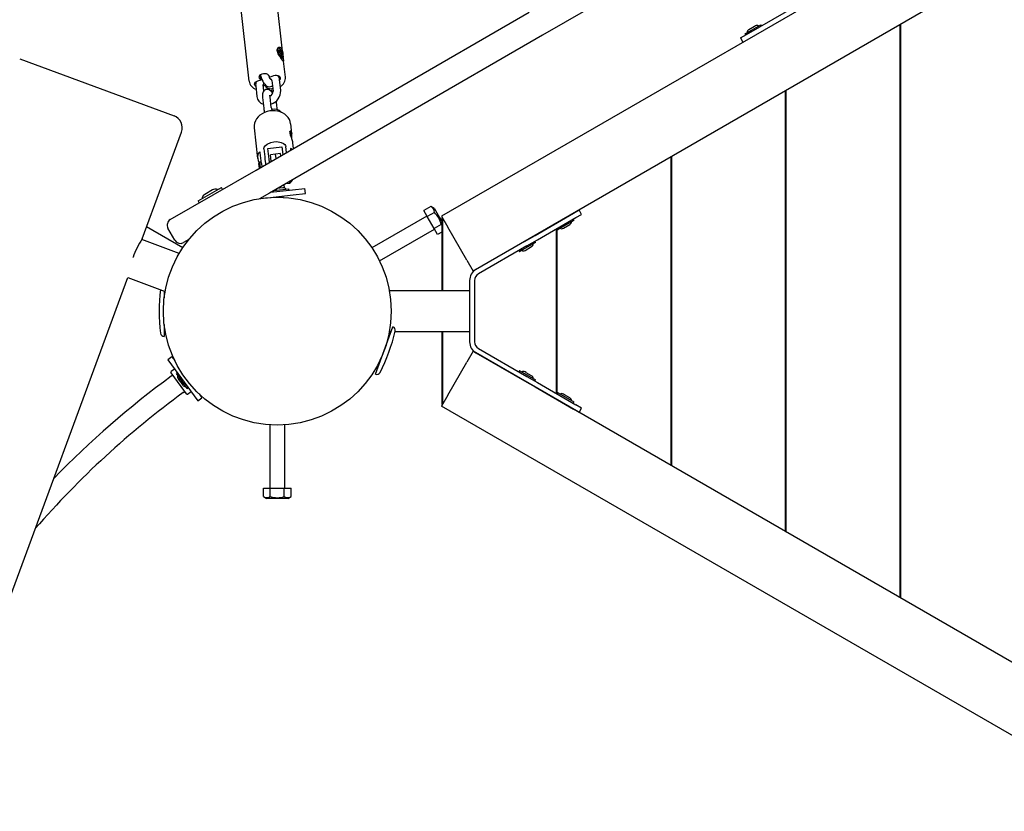
# Model space of a CAD drawing. Units: millimetres. Extents: x 3.3 to 20.4, y 3.8 to 17.3.
# Drawn here: x 13.5 to 14.3, y 11.2 to 11.8 of the extents above; entities that cross this region are included whole.
import ezdxf

# ---------------------------------------------------------------- set-up
doc = ezdxf.new("R2010")
doc.units = ezdxf.units.MM
doc.header["$LTSCALE"] = 110
doc.header["$PDSIZE"] = -1
doc.linetypes.add('SLD-Сплошная', pattern=[0])
doc.styles.get("Standard").update_dxf_attribs({"font": 'isocpeui.ttf'})
doc.dimstyles.new('ISO-25', dxfattribs={"dimtxt": 2.5, "dimasz": 2.5, "dimexe": 1.25, "dimexo": 0.625, "dimtad": 1, "dimtxsty": 'Standard', "dimcen": 2.5, "dimadec": 0, "dimazin": 0, "dimtfac": 1, "dimtmove": 0, "dimatfit": 3, "dimfxl": 1, "dimarcsym": 0})

# ---------------------------------------------------------------- blocks, each defined once
blk = doc.blocks.new('_D')
at = {"color": 0, "lineweight": -2, "transparency": 16777216}
for p, q in [((5.55192, 13.81355), (5.55192, 3.77201)), ((19.19101, 11.33216), (19.19101, 3.77201)), ((5.88192, 3.88201), (18.86101, 3.88201))]:
    blk.add_line(p, q, dxfattribs=at)
at = {"color": 0, "transparency": 16777216}
for points in [[(5.88192, 3.93701), (5.88192, 3.82701), (5.55192, 3.88201)], [(18.86101, 3.93701), (18.86101, 3.82701), (19.19101, 3.88201)]]:
    blk.add_solid(points, dxfattribs=at)
at = {"layer": 'Defpoints', "color": 0, "transparency": 16777216}
for p in [(5.55192, 13.81355), (19.19101, 11.33216), (19.19101, 3.88201)]:
    blk.add_point(p, dxfattribs=at)
at = {"color": 0, "transparency": 16777216, "insert": (12.37147, 4.42801), "char_height": 0.33, "attachment_point": 2}
blk.add_mtext('13,64м', dxfattribs=at)
blk = doc.blocks.new('_D_1')
at = {"color": 0, "lineweight": -2, "transparency": 16777216}
for p, q in [((7.73569, 15.8288), (20.42866, 15.8288)), ((20.31866, 15.4988), (20.31866, 5.20714)), ((13.78654, 4.87714), (20.42866, 4.87714))]:
    blk.add_line(p, q, dxfattribs=at)
at = {"color": 0, "transparency": 16777216}
for points in [[(20.26366, 15.4988), (20.37366, 15.4988), (20.31866, 15.8288)], [(20.26366, 5.20714), (20.37366, 5.20714), (20.31866, 4.87714)]]:
    blk.add_solid(points, dxfattribs=at)
at = {"layer": 'Defpoints', "color": 0, "transparency": 16777216}
for p in [(7.73569, 15.8288), (13.78654, 4.87714), (20.31866, 4.87714)]:
    blk.add_point(p, dxfattribs=at)
at = {"color": 0, "transparency": 16777216, "insert": (19.77266, 10.35297), "char_height": 0.33, "attachment_point": 2, "rotation": 90}
blk.add_mtext('10,95м', dxfattribs=at)
blk = doc.blocks.new('*D17')
at = {"color": 0, "lineweight": -2, "transparency": 16777216}
for p, q in [((7.7292, 14.31876), (3.70557, 14.31876)), ((3.81557, 6.71817), (3.81557, 13.98876)), ((13.77113, 6.38817), (3.70557, 6.38817))]:
    blk.add_line(p, q, dxfattribs=at)
at = {"color": 0, "transparency": 16777216}
for points in [[(3.76057, 13.98876), (3.87057, 13.98876), (3.81557, 14.31876)], [(3.76057, 6.71817), (3.87057, 6.71817), (3.81557, 6.38817)]]:
    blk.add_solid(points, dxfattribs=at)
at = {"layer": 'Defpoints', "color": 0, "transparency": 16777216}
for p in [(3.81557, 14.31876), (7.7292, 14.31876), (13.77113, 6.38817)]:
    blk.add_point(p, dxfattribs=at)
at = {"color": 0, "transparency": 16777216, "insert": (3.46757, 10.35347), "char_height": 0.33, "attachment_point": 5, "rotation": 90}
blk.add_mtext('7,93м', dxfattribs=at)

msp = doc.modelspace()

# ---------------------------------------------------------------- linework, layer by layer
at = {"color": 7, "linetype": 'SLD-Сплошная', "lineweight": 25}
for p, q in [((14.67225, 12.15716), (13.80623, 11.65716)), ((14.69725, 12.11386), (13.83123, 11.61386)), ((13.98191, 11.85558), (13.88605, 11.80024)), ((13.68074, 11.78538), (13.67461, 11.84)), ((13.64579, 11.83677), (13.65396, 11.76395)), ((14.04728, 11.80095), (14.10676, 11.83529)), ((13.7697, 11.75732), (13.87555, 11.81842)), ((14.05361, 11.80726), (14.04903, 11.80461)), ((14.05123, 11.80439), (14.05847, 11.80856)), ((14.05365, 11.80728), (14.05361, 11.80726)), ((14.05422, 11.80761), (14.05365, 11.80728)), ((14.059, 11.80783), (14.0586, 11.80853)), ((14.16865, 11.35564), (14.16865, 11.80867)), ((14.16915, 11.35535), (14.16915, 11.80896)), ((13.88605, 11.80024), (13.7802, 11.73913)), ((14.04238, 11.79812), (14.04728, 11.80095)), ((14.04605, 11.80128), (14.04645, 11.80058)), ((14.04608, 11.80141), (14.05123, 11.80439)), ((14.04238, 11.79812), (14.04438, 11.79466)), ((13.67719, 11.7903), (13.67683, 11.79019)), ((13.67766, 11.78787), (13.67797, 11.78815)), ((13.67833, 11.78604), (13.67766, 11.78787)), ((13.67797, 11.78815), (13.67767, 11.78784)), ((13.67797, 11.78815), (13.67864, 11.78633)), ((13.67798, 11.78493), (13.67841, 11.78532)), ((13.67846, 11.7836), (13.67798, 11.78493)), ((13.6799, 11.78494), (13.67821, 11.78428)), ((13.67828, 11.78618), (13.67864, 11.78633)), ((13.67889, 11.784), (13.67846, 11.7836)), ((13.67899, 11.78587), (13.67942, 11.78626)), ((13.67991, 11.78171), (13.67924, 11.78353)), ((13.67942, 11.78626), (13.6799, 11.78494)), ((13.6799, 11.78494), (13.67947, 11.78454)), ((13.67955, 11.78382), (13.68022, 11.782)), ((13.47272, 11.78155), (13.5947, 11.73658)), ((13.68022, 11.782), (13.67978, 11.78207)), ((13.68022, 11.782), (13.67991, 11.78171)), ((13.68278, 11.76718), (13.68137, 11.7797)), ((13.66332, 11.76478), (13.66286, 11.76886)), ((13.67063, 11.76717), (13.66945, 11.7687)), ((13.67338, 11.76807), (13.67063, 11.76717)), ((13.6593, 11.76031), (13.66025, 11.75183)), ((13.66332, 11.76478), (13.66057, 11.76389)), ((13.66214, 11.76631), (13.66332, 11.76478)), ((13.66578, 11.75634), (13.66526, 11.76098)), ((13.66533, 11.76035), (13.66647, 11.76072)), ((13.66638, 11.76152), (13.66647, 11.76072)), ((13.66647, 11.76072), (13.66765, 11.7592)), ((13.67211, 11.76449), (13.67306, 11.756)), ((13.67902, 11.75667), (13.67807, 11.76516)), ((13.65957, 11.69373), (13.7697, 11.75732)), ((14.07815, 11.40789), (14.07815, 11.75642)), ((14.07865, 11.40761), (14.07865, 11.75671)), ((13.66463, 11.751), (13.66558, 11.74252)), ((13.67154, 11.74319), (13.67059, 11.75167)), ((13.67646, 11.74139), (13.6761, 11.74456)), ((13.7802, 11.73913), (13.67007, 11.67555)), ((13.67154, 11.74319), (13.67154, 11.74323)), ((13.6878, 11.72246), (13.68692, 11.73025)), ((13.56949, 11.63928), (13.60062, 11.72374)), ((13.65807, 11.72735), (13.6581, 11.72702)), ((13.6581, 11.72702), (13.66082, 11.70283)), ((13.68672, 11.72438), (13.68645, 11.72435)), ((13.68672, 11.72438), (13.68715, 11.72058)), ((13.68911, 11.71078), (13.6886, 11.71531)), ((13.66376, 11.69898), (13.66282, 11.70737)), ((13.66898, 11.71078), (13.67991, 11.71201)), ((13.66993, 11.70235), (13.66898, 11.71078)), ((13.67502, 11.70629), (13.67104, 11.70584)), ((13.67162, 11.70069), (13.67104, 11.70584)), ((13.67899, 11.70673), (13.67502, 11.70629)), ((13.6754, 11.70287), (13.67502, 11.70629)), ((13.67918, 11.70505), (13.67899, 11.70673)), ((13.67991, 11.71201), (13.6806, 11.70587)), ((13.68373, 11.70768), (13.68319, 11.71237)), ((13.68667, 11.71005), (13.68674, 11.70942)), ((13.66266, 11.69987), (13.66178, 11.69876)), ((13.66217, 11.69523), (13.66178, 11.69876)), ((13.66365, 11.69998), (13.66266, 11.69987)), ((13.66312, 11.69578), (13.66266, 11.69987)), ((13.66376, 11.69898), (13.66406, 11.69632)), ((13.66661, 11.70199), (13.66661, 11.70198)), ((13.6702, 11.69987), (13.66993, 11.70235)), ((13.98765, 11.46014), (13.98765, 11.70417)), ((13.98815, 11.45986), (13.98815, 11.70446)), ((13.59178, 11.65459), (13.65957, 11.69373)), ((13.68205, 11.6795), (13.68174, 11.68228)), ((13.68316, 11.68305), (13.68637, 11.68341)), ((13.68316, 11.6831), (13.68316, 11.68305)), ((13.6137, 11.66932), (13.63214, 11.67997)), ((13.62505, 11.67796), (13.61899, 11.67446)), ((13.63304, 11.67841), (13.63214, 11.67997)), ((13.67007, 11.67555), (13.6623, 11.67106)), ((13.6711, 11.67616), (13.68843, 11.67811)), ((13.67331, 11.67742), (13.6854, 11.67877)), ((13.67822, 11.67927), (13.67613, 11.67904)), ((13.67805, 11.67926), (13.67796, 11.6801)), ((13.67835, 11.67929), (13.67822, 11.67927)), ((13.68072, 11.67955), (13.67835, 11.67929)), ((13.68076, 11.67956), (13.68072, 11.67955)), ((13.68076, 11.67956), (13.68072, 11.67955)), ((13.68092, 11.67958), (13.68076, 11.67956)), ((13.68551, 11.67778), (13.6854, 11.67877)), ((13.68843, 11.67811), (13.69818, 11.6792)), ((13.68888, 11.67413), (13.69863, 11.67522)), ((13.69863, 11.67522), (13.69818, 11.6792)), ((13.6137, 11.66932), (13.6146, 11.66776)), ((13.6625, 11.67117), (13.66863, 11.67186)), ((13.66863, 11.67186), (13.68888, 11.67413)), ((13.67677, 11.67277), (13.67684, 11.67216)), ((13.68087, 11.67204), (13.68074, 11.67322)), ((13.79777, 11.66494), (13.79208, 11.66166)), ((13.79482, 11.65691), (13.79208, 11.66166)), ((13.80052, 11.66019), (13.79482, 11.65691)), ((13.80024, 11.66352), (13.79777, 11.66494)), ((13.80024, 11.66352), (13.80449, 11.65616)), ((13.88008, 11.64204), (13.91039, 11.65954)), ((13.91039, 11.65954), (13.91492, 11.66216)), ((13.91239, 11.65607), (13.91692, 11.65869)), ((13.91692, 11.65869), (13.91492, 11.66216)), ((13.79456, 11.65735), (13.75109, 11.63225)), ((13.80031, 11.64741), (13.79482, 11.65691)), ((13.80449, 11.65616), (13.80632, 11.65299)), ((13.80623, 11.65716), (13.81123, 11.6485)), ((13.80632, 11.65433), (13.80632, 11.59816)), ((13.80715, 11.59816), (13.80715, 11.65555)), ((13.88208, 11.63857), (13.91239, 11.65607)), ((13.89715, 11.6519), (13.89715, 11.65192)), ((13.89765, 11.65219), (13.89765, 11.65221)), ((13.90019, 11.65367), (13.9002, 11.65366)), ((13.91063, 11.6539), (13.90055, 11.64809)), ((13.90367, 11.65566), (13.90366, 11.65567)), ((13.91066, 11.65404), (13.91026, 11.65473)), ((13.60155, 11.63225), (13.57298, 11.64875)), ((13.59545, 11.63823), (13.58995, 11.64776)), ((13.75709, 11.62186), (13.80056, 11.64696)), ((13.806, 11.65069), (13.80031, 11.64741)), ((13.80305, 11.64266), (13.80031, 11.64741)), ((13.80632, 11.64455), (13.80305, 11.64266)), ((13.806, 11.65069), (13.80632, 11.65046)), ((13.82623, 11.62252), (13.81123, 11.6485)), ((13.89715, 11.51704), (13.89715, 11.64728)), ((13.89765, 11.51675), (13.89765, 11.64757)), ((13.8977, 11.64748), (13.8981, 11.64679)), ((13.90055, 11.64809), (13.89824, 11.64675)), ((13.90249, 11.6477), (13.90768, 11.6507)), ((13.90252, 11.64772), (13.90251, 11.64772)), ((13.59876, 11.62781), (13.56914, 11.63873)), ((13.60634, 11.63875), (13.60228, 11.6364)), ((13.87162, 11.63716), (13.83332, 11.61504)), ((13.86988, 11.63617), (13.86989, 11.63616)), ((13.88031, 11.6364), (13.87024, 11.63059)), ((13.87162, 11.63716), (13.88008, 11.64204)), ((13.87362, 11.63369), (13.88208, 11.63857)), ((13.88035, 11.63654), (13.87995, 11.63723)), ((13.87362, 11.63369), (13.83532, 11.61158)), ((13.86739, 11.62998), (13.86779, 11.62929)), ((13.87024, 11.63059), (13.86793, 11.62925)), ((13.87217, 11.6302), (13.87737, 11.6332)), ((13.87221, 11.63022), (13.8722, 11.63022)), ((13.56234, 11.62488), (13.56223, 11.62457)), ((13.82623, 11.62252), (13.83123, 11.61386)), ((12.78657, 9.51567), (13.55819, 11.60865)), ((13.55819, 11.60865), (13.58769, 11.59778)), ((13.82832, 11.60638), (13.82832, 11.55793)), ((13.83232, 11.60638), (13.83232, 11.55793)), ((13.58695, 11.59805), (13.58695, 11.59279)), ((13.58758, 11.59716), (13.58695, 11.59716)), ((13.82832, 11.59816), (13.76489, 11.59816)), ((13.58695, 11.57153), (13.58695, 11.56216)), ((13.58695, 11.56716), (13.58758, 11.56716)), ((13.76077, 11.55103), (13.76768, 11.56979)), ((13.76595, 11.5651), (13.76477, 11.56553)), ((13.76489, 11.56616), (13.76634, 11.56616)), ((13.76953, 11.56616), (13.82832, 11.56616)), ((13.80632, 11.56616), (13.80632, 11.50999)), ((13.80715, 11.50877), (13.80715, 11.56616)), ((13.75385, 11.53226), (13.76077, 11.55103)), ((13.83123, 11.55046), (13.82623, 11.5418)), ((14.69725, 11.05046), (13.83123, 11.55046)), ((13.83532, 11.55273), (13.87362, 11.53062)), ((13.59309, 11.54604), (13.58986, 11.54368)), ((13.58986, 11.54368), (13.59565, 11.53576)), ((13.59309, 11.54604), (13.59524, 11.5431)), ((13.83332, 11.54927), (13.87162, 11.52716)), ((13.59518, 11.53641), (13.59235, 11.53435)), ((13.59565, 11.53576), (13.60769, 11.51931)), ((13.7544, 11.53739), (13.75558, 11.53695)), ((13.81123, 11.51582), (13.82623, 11.5418)), ((13.86779, 11.53503), (13.86739, 11.53433)), ((13.86793, 11.53506), (13.88031, 11.52791)), ((13.59327, 11.53224), (13.59224, 11.53365)), ((13.59372, 11.53163), (13.59251, 11.53074)), ((13.60464, 11.5167), (13.59327, 11.53224)), ((13.59739, 11.53339), (13.59658, 11.5328)), ((13.60514, 11.52109), (13.59658, 11.5328)), ((13.59804, 11.5286), (13.59806, 11.52858)), ((13.59806, 11.52858), (13.59807, 11.52856)), ((13.59806, 11.52858), (13.59807, 11.52856)), ((13.59807, 11.52856), (13.59913, 11.52711)), ((13.59913, 11.52711), (13.5992, 11.52702)), ((13.59913, 11.52711), (13.59915, 11.52709)), ((13.5992, 11.52702), (13.6009, 11.5247)), ((13.86989, 11.52816), (13.86988, 11.52814)), ((13.87162, 11.52716), (13.88008, 11.52228)), ((13.87311, 11.53358), (13.87217, 11.53411)), ((13.8722, 11.5341), (13.87221, 11.53409)), ((13.87318, 11.53353), (13.87311, 11.53358)), ((13.87737, 11.53111), (13.87318, 11.53353)), ((13.87362, 11.53062), (13.88208, 11.52574)), ((13.87995, 11.52708), (13.88035, 11.52778)), ((13.6009, 11.5247), (13.60093, 11.52465)), ((13.6009, 11.5247), (13.60093, 11.52465)), ((13.60093, 11.52465), (13.60159, 11.52376)), ((13.60196, 11.51783), (13.60317, 11.51872)), ((13.60514, 11.52109), (13.60595, 11.52168)), ((13.60534, 11.51659), (13.60817, 11.51866)), ((13.60769, 11.51931), (13.61348, 11.51139)), ((13.88008, 11.52228), (13.91039, 11.50478)), ((13.88208, 11.52574), (13.91239, 11.50824)), ((13.61348, 11.51139), (13.61671, 11.51376)), ((13.61456, 11.51669), (13.61671, 11.51376)), ((13.81123, 11.51582), (13.80623, 11.50716)), ((13.89715, 11.51239), (13.89715, 11.51242)), ((13.89765, 11.51211), (13.89765, 11.51213)), ((13.8981, 11.51753), (13.8977, 11.51683)), ((13.89824, 11.51756), (13.91063, 11.51041)), ((13.90342, 11.51608), (13.90249, 11.51661)), ((13.90251, 11.5166), (13.90253, 11.51659)), ((13.90349, 11.51603), (13.90342, 11.51608)), ((13.90768, 11.51361), (13.90349, 11.51603)), ((14.67225, 11.00716), (13.80623, 11.50716)), ((13.9002, 11.51066), (13.90019, 11.51064)), ((13.90366, 11.50864), (13.90367, 11.50866)), ((13.91026, 11.50958), (13.91066, 11.51028)), ((13.91492, 11.50216), (13.91039, 11.50478)), ((13.91692, 11.50562), (13.91239, 11.50824)), ((13.91492, 11.50216), (13.91692, 11.50562)), ((13.67032, 11.49236), (13.67032, 11.44216)), ((13.68232, 11.44216), (13.68232, 11.49236)), ((13.66535, 11.43558), (13.66535, 11.44216)), ((13.66535, 11.44216), (13.67084, 11.44216)), ((13.67084, 11.43558), (13.67084, 11.44216)), ((13.67084, 11.44216), (13.68181, 11.44216)), ((13.68181, 11.43558), (13.68181, 11.44216)), ((13.68181, 11.44216), (13.68729, 11.44216)), ((13.68729, 11.43558), (13.68729, 11.44216)), ((13.66535, 11.43558), (13.66782, 11.43416)), ((13.67632, 11.43416), (13.66782, 11.43416)), ((13.68482, 11.43416), (13.67632, 11.43416)), ((13.68482, 11.43416), (13.68729, 11.43558))]:
    msp.add_line(p, q, dxfattribs=at)
at = {"color": 7, "linetype": 'SLD-Сплошная', "lineweight": 25, "flags": 128}
for points in [[(13.68045, 11.7804), (13.68005, 11.78093), (13.67957, 11.78157), (13.67906, 11.78227), (13.67853, 11.78304), (13.67799, 11.78386), (13.67748, 11.78474), (13.67702, 11.78566), (13.67665, 11.78661), (13.67643, 11.78745), (13.67633, 11.78828), (13.67636, 11.78896), (13.67651, 11.78957), (13.67674, 11.79008), (13.67707, 11.79048), (13.67747, 11.79075), (13.67794, 11.79088), (13.67841, 11.79082), (13.67889, 11.79057), (13.6793, 11.79018), (13.67968, 11.78962), (13.67998, 11.78898), (13.68023, 11.78822), (13.68044, 11.78737), (13.6806, 11.78645), (13.68073, 11.78544), (13.68084, 11.7844), (13.68093, 11.78339), (13.68094, 11.78328)], [(13.68017, 11.78608), (13.67965, 11.78735), (13.67909, 11.78847), (13.67852, 11.78937), (13.67798, 11.78999), (13.67749, 11.7903), (13.6771, 11.79026), (13.67682, 11.78989), (13.67668, 11.78921), (13.67667, 11.78826), (13.67681, 11.7871), (13.67709, 11.78581), (13.67728, 11.7851)], [(13.677, 11.7905), (13.67729, 11.79035), (13.67736, 11.7903)], [(13.67827, 11.78414), (13.67906, 11.7844), (13.67947, 11.78454)], [(13.67899, 11.78587), (13.67857, 11.78573), (13.67835, 11.78565)], [(13.67889, 11.784), (13.67849, 11.78387), (13.67838, 11.78384)], [(13.67955, 11.78382), (13.67913, 11.78372), (13.67908, 11.78371)], [(13.68095, 11.77977), (13.68115, 11.78027), (13.68122, 11.7811), (13.68115, 11.78216), (13.68094, 11.7834), (13.68061, 11.78473), (13.68017, 11.78608)], [(13.68137, 11.7797), (13.68138, 11.77962), (13.68138, 11.77944), (13.68131, 11.77941), (13.68115, 11.77954), (13.68092, 11.77982), (13.68058, 11.78024), (13.68045, 11.7804)], [(13.68121, 11.78081), (13.68127, 11.78037), (13.68134, 11.77993)], [(13.66945, 11.7687), (13.66879, 11.76926), (13.66783, 11.76966), (13.66667, 11.76985), (13.66543, 11.7698), (13.66422, 11.76953), (13.66317, 11.76906), (13.66237, 11.76844), (13.66191, 11.76773), (13.66183, 11.76699), (13.66214, 11.76631)], [(13.66294, 11.7689), (13.66305, 11.76846), (13.66357, 11.76689), (13.66417, 11.76537), (13.66483, 11.76395), (13.66556, 11.76265), (13.6664, 11.76148), (13.66731, 11.76056), (13.6681, 11.76001), (13.66898, 11.75965), (13.66994, 11.75952), (13.67093, 11.75965), (13.6719, 11.76009), (13.67254, 11.76065)], [(13.67811, 11.76484), (13.67838, 11.7651), (13.67884, 11.76581), (13.67892, 11.76655), (13.67861, 11.76723), (13.67795, 11.7678), (13.67699, 11.7682), (13.67583, 11.76838), (13.67459, 11.76834), (13.67338, 11.76807)], [(13.66057, 11.76389), (13.65952, 11.76342), (13.65872, 11.7628), (13.65826, 11.76209), (13.65818, 11.76135), (13.65849, 11.76066), (13.65915, 11.76009), (13.65934, 11.75999)], [(13.67272, 11.75439), (13.67192, 11.7555), (13.67101, 11.75643), (13.67022, 11.75697), (13.66934, 11.75733), (13.66838, 11.75746), (13.6674, 11.75733), (13.66643, 11.75689), (13.6657, 11.75627), (13.66519, 11.75555), (13.66484, 11.75474), (13.66463, 11.75381), (13.66454, 11.7526), (13.66461, 11.75117), (13.66463, 11.751)], [(13.67059, 11.75167), (13.67055, 11.75213), (13.67054, 11.75266), (13.67056, 11.75291), (13.67055, 11.7529)], [(13.68692, 11.73016), (13.68691, 11.73033), (13.68654, 11.73207), (13.68587, 11.73372), (13.68492, 11.73526), (13.6837, 11.73665), (13.68223, 11.73788), (13.68055, 11.7389), (13.67869, 11.73971), (13.67669, 11.74027), (13.6746, 11.74058), (13.67246, 11.74062), (13.67032, 11.74041), (13.66822, 11.73994), (13.66622, 11.73921), (13.66435, 11.73825), (13.66265, 11.73708), (13.66118, 11.7357), (13.65996, 11.73417), (13.65902, 11.73251), (13.65839, 11.73076), (13.65808, 11.72897), (13.65808, 11.72737)], [(13.68857, 11.71531), (13.6885, 11.71596), (13.68809, 11.71766), (13.68751, 11.7195), (13.68688, 11.72138), (13.68644, 11.72301), (13.68636, 11.72411), (13.68656, 11.72466), (13.68697, 11.72466), (13.68744, 11.72399), (13.68776, 11.72271), (13.6878, 11.72246)], [(13.6657, 11.71041), (13.66578, 11.71106), (13.66609, 11.71181), (13.6668, 11.71282), (13.66828, 11.71411), (13.67134, 11.71554), (13.67359, 11.71602), (13.67594, 11.71615), (13.67948, 11.71555), (13.68112, 11.71478), (13.68225, 11.71392), (13.68284, 11.71321), (13.68314, 11.71261), (13.68319, 11.71237)], [(13.66282, 11.70737), (13.66268, 11.70777), (13.66241, 11.70788), (13.66196, 11.70765), (13.66132, 11.70669), (13.66077, 11.70428), (13.6611, 11.70137), (13.66203, 11.69908)], [(13.68791, 11.71009), (13.68759, 11.71042), (13.68704, 11.71064), (13.68676, 11.71052), (13.68666, 11.7102), (13.68667, 11.71005)], [(13.66661, 11.70198), (13.66696, 11.69919), (13.66711, 11.69808)], [(13.68636, 11.68346), (13.68636, 11.68341), (13.68616, 11.68415), (13.68606, 11.68477)]]:
    msp.add_lwpolyline(points, dxfattribs=at)
at = {"color": 7, "linetype": 'SLD-Сплошная', "lineweight": 25}
msp.add_circle((13.67632, 11.58216), 0.09, dxfattribs=at)
for centre, radius, start, end in [((14.05552, 11.80536), 0.0026, 59.96327, 120), ((14.05852, 11.80848), 0.0001, 30, 120), ((14.05892, 11.80778), 0.0001, 300, 30), ((14.04613, 11.80133), 0.0001, 120, 210), ((14.04653, 11.80063), 0.0001, 210, 300), ((14.05032, 11.80236), 0.0026, 120, 180.03673), ((13.68118, 11.78599), 0.00286, 178.84597, 193.4584), ((13.67766, 11.78522), 0.00148, 26.0022, 48.79479), ((13.68022, 11.78465), 0.00148, 206.0022, 228.79479), ((13.6767, 11.78388), 0.00286, 358.84597, 13.4584), ((13.68014, 11.77214), 0.01138, 196.75611, 217.6776), ((13.67182, 11.76466), 0.00627, 4.58497, 33.60304), ((13.66205, 11.76538), 0.00819, 190.69219, 252.64521), ((13.66643, 11.76132), 0.0072, 163.31126, 188.06683), ((13.66812, 11.76122), 0.00286, 151.2259, 184.7381), ((13.67074, 11.76434), 0.00138, 6.09033, 90.39008), ((13.6747, 11.76669), 0.00806, 299.65542, 3.98055), ((13.67094, 11.76309), 0.0051, 229.6736, 291.32343), ((13.66853, 11.75608), 0.00453, 296.61083, 359.08693), ((13.66939, 11.76792), 0.01145, 277.19761, 288.06217), ((13.66823, 11.75616), 0.0108, 286.20785, 2.72433), ((13.66742, 11.75255), 0.0072, 185.74671, 252.26331), ((13.65469, 11.74206), 0.02155, 6.67573, 16.47395), ((13.59124, 11.72719), 0.01, 339.76254, 69.76254), ((13.68566, 11.74481), 0.02021, 186.50568, 196.04628), ((13.68658, 11.74494), 0.01514, 186.67142, 196.73056), ((13.67375, 11.73398), 0.00792, 42.2346, 104.16453), ((13.66821, 11.72092), 0.01964, 353.76805, 4.49592), ((13.67951, 11.69141), 0.01052, 310.84695, 330.91994), ((13.62139, 11.6703), 0.00481, 120, 171.28201), ((13.62746, 11.6738), 0.00481, 68.71799, 120), ((13.68132, 11.67701), 0.0026, 36.36477, 96.40151), ((13.79556, 11.6605), 0.00497, 356.49907, 63.50093), ((13.78791, 11.64659), 0.01855, 12.7997, 47.2003), ((13.59428, 11.65026), 0.005, 120, 210), ((13.81132, 11.65433), 0.005, 156.8387, 180), ((13.90638, 11.65295), 0.0026, 300, 0.03673), ((13.91018, 11.65468), 0.0001, 30, 120), ((13.91058, 11.65399), 0.0001, 300, 30), ((13.89779, 11.64753), 0.0001, 120, 210), ((13.89819, 11.64684), 0.0001, 210, 300), ((13.90119, 11.64995), 0.0026, 239.96327, 300), ((13.63427, 11.59816), 0.07674, 147.59333, 159.62238), ((13.59978, 11.64073), 0.005, 210, 300), ((13.87607, 11.63545), 0.0026, 300, 0.03673), ((13.88026, 11.63649), 0.0001, 300, 30), ((13.86748, 11.63003), 0.0001, 120, 210), ((13.86788, 11.62934), 0.0001, 210, 300), ((13.87088, 11.63245), 0.0026, 239.96327, 300), ((13.83832, 11.60638), 0.01, 120, 180), ((13.83832, 11.60638), 0.006, 120, 180), ((13.73095, 11.58216), 0.148, 173.40083, 186.73292), ((13.62565, 11.60084), 0.148, 333.02962, 346.49546), ((13.76665, 11.56698), 0.003, 346.49546, 69.76254), ((13.58695, 11.56516), 0.003, 186.73292, 270), ((13.83832, 11.55793), 0.01, 180, 240), ((13.83832, 11.55793), 0.006, 180, 240), ((13.59265, 11.53394), 0.0005, 126.19279, 216.19279), ((13.86748, 11.53428), 0.0001, 150, 240), ((13.86788, 11.53498), 0.0001, 60, 150), ((13.87088, 11.53186), 0.0026, 60, 120.03673), ((14.02095, 10.94491), 0.72579, 126.17952, 135.9081), ((13.60014, 11.53013), 0.0026, 156.15606, 216.19279), ((13.75488, 11.53507), 0.003, 249.76254, 333.02962), ((13.87607, 11.52886), 0.0026, 359.96327, 60), ((13.88026, 11.52783), 0.0001, 330, 60), ((13.60368, 11.52529), 0.0026, 216.19279, 276.22953), ((14.01818, 10.94811), 0.70557, 126.15125, 139.0769), ((13.60505, 11.51699), 0.0005, 216.19279, 306.19279), ((13.89779, 11.51678), 0.0001, 150, 240), ((13.89819, 11.51748), 0.0001, 60, 150), ((13.90119, 11.51436), 0.0026, 60, 120.03673), ((13.90638, 11.51136), 0.0026, 359.96327, 60), ((13.81132, 11.50999), 0.005, 180, 203.1613), ((13.91018, 11.50963), 0.0001, 240, 330), ((13.91058, 11.51033), 0.0001, 330, 60), ((13.66809, 11.43973), 0.00497, 236.49907, 303.50093), ((13.67632, 11.4533), 0.01855, 252.7997, 287.2003), ((13.68455, 11.43973), 0.00497, 236.49907, 303.50093)]:
    msp.add_arc(centre, radius, start, end, dxfattribs=at)
msp.add_ellipse((14.08469, 8.05485), major_axis=(-0.51607, 4.59981), ratio=0.003133, start_param=0.651898, end_param=0.654907, dxfattribs=at)

# ---------------------------------------------------------------- dimensions: what is measured, and where the dimension line sits
at = {"color": 251, "true_color": 0x636466}
for base, p1, p2, angle, picture, middle in [((20.31866, 4.87714), (7.73569, 15.8288), (13.78654, 4.87714), 90, '_D_1', (20.31866, 10.35297)), ((19.19101, 3.88201), (5.55192, 13.81355), (19.19101, 11.33216), 0, '_D', (12.37147, 3.88201))]:
    dim = msp.add_linear_dim(base=base, p1=p1, p2=p2, angle=angle, dimstyle='ISO-25', override={"dimtxt": 0.33, "dimasz": 0.33, "dimexe": 0.11, "dimexo": 0, "dimgap": 0.15, "dimzin": 1, "dimpost": 'м', "dimtdec": 3, "dimtzin": 1}, dxfattribs=at)
    dim.commit()
    dim.dimension.update_dxf_attribs({"geometry": picture, "text_midpoint": middle, "dimtype": 160})
dim = msp.add_linear_dim(base=(3.81557, 14.31876), p1=(13.77113, 6.38817), p2=(7.7292, 14.31876), angle=90, dimstyle='ISO-25', override={"dimtxt": 0.33, "dimasz": 0.33, "dimexe": 0.11, "dimexo": 0, "dimgap": 0.15, "dimtih": 0, "dimtoh": 0, "dimzin": 1, "dimpost": 'м', "dimtdec": 3, "dimtzin": 1})
dim.commit()
dim.dimension.update_dxf_attribs({"geometry": '*D17', "text_midpoint": (3.46757, 10.35347)})

doc.saveas('drawing.dxf')
